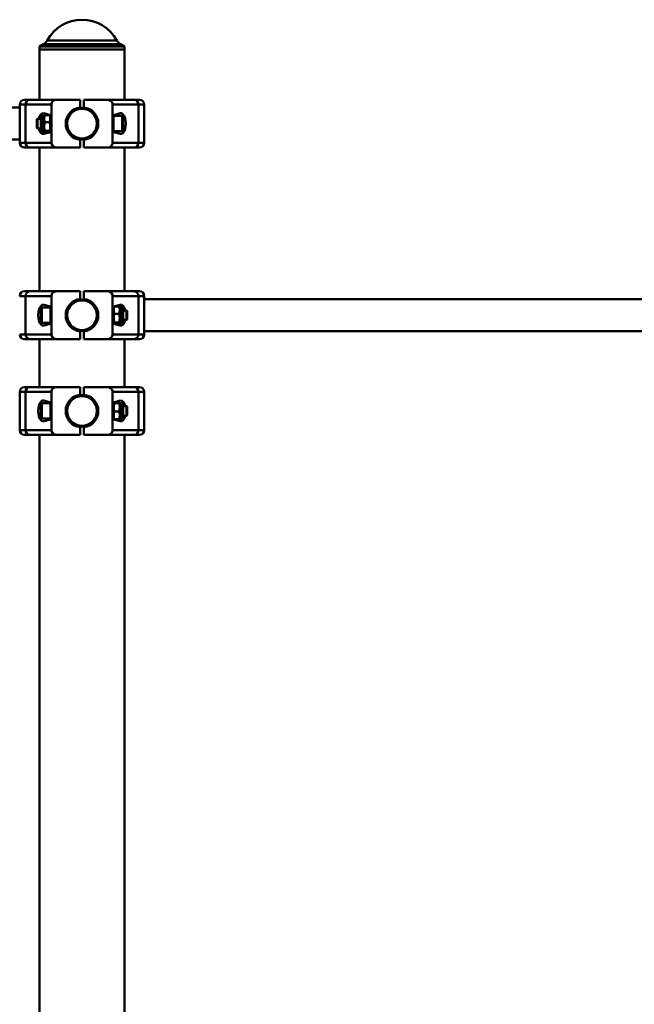
# Paper-space layout 'Лист1' of a CAD drawing. Units: millimetres. Extents: x -8708 to 13138, y -12648 to 4958.
# Drawn here: x 6720 to 7361, y 3930 to 4958 of the extents above; entities that cross this region are included whole.
import ezdxf

# ---------------------------------------------------------------- set-up
doc = ezdxf.new("R2010")
doc.units = ezdxf.units.MM

psp = doc.layouts.new('Лист1')

# ---------------------------------------------------------------- linework, layer by layer
at = {"color": 8, "linetype": 'Continuous', "lineweight": 50}
for p, q in [((6748.7, 4936.6), (6821.3, 4936.6)), ((6825.1, 4932.8), (6744.9, 4932.8)), ((6726.1, 4869.7), (6720, 4869.7)), ((6850, 4869.7), (6843.9, 4869.7)), ((6743, 4858), (6743, 4846.7)), ((6827, 4841.7), (6827, 4857.7)), ((6743, 4846.7), (6743, 4841.5)), ((6720, 4829.7), (6726.1, 4829.7)), ((6843.9, 4829.7), (6850, 4829.7)), ((6726.1, 4669.7), (6720, 4669.7)), ((6850, 4669.7), (6843.9, 4669.7)), ((6743, 4657.7), (6743, 4641.7)), ((6827, 4641.5), (6827, 4658)), ((6720, 4629.7), (6726.1, 4629.7)), ((6843.9, 4629.7), (6850, 4629.7)), ((6726.1, 4569.7), (6720, 4569.7)), ((6850, 4569.7), (6843.9, 4569.7)), ((6743, 4557.7), (6743, 4541.7)), ((6827, 4541.5), (6827, 4558)), ((6720, 4529.7), (6726.1, 4529.7)), ((6843.9, 4529.7), (6850, 4529.7))]:
    psp.add_line(p, q, dxfattribs=at)
at = {"color": 7, "linetype": 'Continuous', "lineweight": 50}
for p, q in [((6744.9, 4932.8), (6740.5, 4930.2)), ((6740.5, 4930.2), (6740.5, 4927.2)), ((6829.5, 4930.2), (6740.5, 4930.2)), ((6740.5, 4927.2), (6740.5, 4874.7)), ((6740.5, 4927.2), (6829, 4927.2)), ((6829.5, 4927.2), (6740.5, 4927.2)), ((6829.5, 4930.2), (6825.1, 4932.8)), ((6829, 4927.2), (6829.5, 4927.2)), ((6829.5, 4927.2), (6829.5, 4930.2)), ((6829.5, 4874.7), (6829.5, 4927.2)), ((6725, 4874.7), (6730.6, 4874.7)), ((6730.6, 4874.7), (6758.5, 4874.7)), ((6758.5, 4874.7), (6783, 4874.7)), ((6783, 4874.7), (6783, 4866.6)), ((6787, 4874.7), (6787, 4866.6)), ((6787, 4874.7), (6811.5, 4874.7)), ((6811.5, 4874.7), (6839.3, 4874.7)), ((6839.3, 4874.7), (6845, 4874.7)), ((6720, 4866.4), (5111.9, 4866.4)), ((6720, 4869.7), (6720, 4829.7)), ((6753, 4869.7), (6726.1, 4869.7)), ((6726.1, 4869.7), (6726.1, 4829.7)), ((6753, 4869.7), (6753, 4829.7)), ((6817, 4869.7), (6817, 4829.7)), ((6843.9, 4869.7), (6817, 4869.7)), ((6843.9, 4869.7), (6843.9, 4829.7)), ((6850, 4829.7), (6850, 4869.7)), ((6738.5, 4854.7), (6738, 4854.2)), ((6738, 4854.2), (6738, 4845.3)), ((6742, 4854.7), (6738.5, 4854.7)), ((6738.5, 4854.7), (6738.5, 4844.7)), ((6742, 4847.1), (6742, 4857)), ((6745.5, 4858), (6743, 4858)), ((6752, 4858.7), (6745, 4860.6)), ((6745.6, 4858.2), (6745.5, 4858)), ((6745.5, 4846.7), (6745.5, 4858)), ((6746.3, 4858.7), (6751.1, 4858.7)), ((6752, 4858), (6751.8, 4858.2)), ((6752, 4840.7), (6752, 4858.7)), ((6769.3, 4854.7), (6768.7, 4854.7)), ((6801.2, 4854.7), (6800.7, 4854.7)), ((6824.9, 4860.6), (6818, 4858.7)), ((6818, 4858.7), (6818, 4840.7)), ((6827, 4857.7), (6818, 4857.7)), ((6828, 4856.7), (6828, 4842.7)), ((6738, 4845.3), (6738.5, 4844.7)), ((6738.5, 4844.7), (6742, 4844.7)), ((6742, 4842.5), (6742, 4847.1)), ((6745.5, 4841.5), (6745.5, 4846.7)), ((6746.3, 4851.2), (6751.1, 4851.2)), ((6746.3, 4842.1), (6751.1, 4842.1)), ((6768.7, 4844.7), (6769.3, 4844.7)), ((6800.7, 4844.7), (6801.2, 4844.7)), ((5111.9, 4833), (6720, 4833)), ((6743, 4841.5), (6745.5, 4841.5)), ((6745, 4838.9), (6752, 4840.7)), ((6745.5, 4841.5), (6745.6, 4841.2)), ((6746.3, 4840.7), (6749.4, 4840.7)), ((6751.8, 4841.2), (6752, 4841.5)), ((6783, 4832.8), (6783, 4824.7)), ((6787, 4832.8), (6787, 4824.7)), ((6818, 4841.7), (6827, 4841.7)), ((6818, 4840.7), (6824.9, 4838.9)), ((6730.6, 4824.7), (6725, 4824.7)), ((6726.1, 4829.7), (6753, 4829.7)), ((6758.5, 4824.7), (6730.6, 4824.7)), ((6740.5, 4824.7), (6740.5, 4674.7)), ((6758.5, 4824.7), (6783, 4824.7)), ((6787, 4824.7), (6811.5, 4824.7)), ((6839.3, 4824.7), (6811.5, 4824.7)), ((6817, 4829.7), (6843.9, 4829.7)), ((6829.5, 4674.7), (6829.5, 4824.7)), ((6845, 4824.7), (6839.3, 4824.7)), ((6725, 4674.7), (6730.6, 4674.7)), ((6726.1, 4629.7), (6726.1, 4669.7)), ((6753, 4669.7), (6726.1, 4669.7)), ((6730.6, 4674.7), (6758.5, 4674.7)), ((6753, 4629.7), (6753, 4669.7)), ((6783, 4674.7), (6758.5, 4674.7)), ((6783, 4666.6), (6783, 4674.7)), ((6787, 4666.6), (6787, 4674.7)), ((6811.5, 4674.7), (6787, 4674.7)), ((6811.5, 4674.7), (6839.3, 4674.7)), ((6817, 4629.7), (6817, 4669.7)), ((6843.9, 4669.7), (6817, 4669.7)), ((6839.3, 4674.7), (6845, 4674.7)), ((6843.9, 4629.7), (6843.9, 4669.7)), ((6850, 4629.7), (6850, 4669.7)), ((6752, 4657.7), (6743, 4657.7)), ((6752, 4658.7), (6745, 4660.6)), ((6752, 4640.7), (6752, 4658.7)), ((6824.9, 4660.6), (6818, 4658.7)), ((6818, 4658.7), (6818, 4640.7)), ((6818.1, 4658.2), (6818, 4658)), ((6823.6, 4658.7), (6818.8, 4658.7)), ((6824.5, 4658), (6824.3, 4658.2)), ((6827, 4658), (6824.5, 4658)), ((6824.5, 4658), (6824.5, 4641.5)), ((6828, 4657), (6828, 4642.5)), ((8580, 4666.4), (6850, 4666.4)), ((6742, 4642.7), (6742, 4656.7)), ((6769.3, 4654.7), (6768.7, 4654.7)), ((6801.2, 4654.7), (6800.7, 4654.7)), ((6823.6, 4651.2), (6818.8, 4651.2)), ((6831.4, 4654.7), (6828, 4654.7)), ((6832, 4654.2), (6831.4, 4654.7)), ((6831.4, 4644.7), (6831.4, 4654.7)), ((6832, 4645.3), (6832, 4654.2)), ((6743, 4641.7), (6752, 4641.7)), ((6745, 4638.9), (6752, 4640.7)), ((6768.7, 4644.7), (6769.3, 4644.7)), ((6800.7, 4644.7), (6801.2, 4644.7)), ((6818, 4641.5), (6818.1, 4641.2)), ((6818, 4640.7), (6824.9, 4638.9)), ((6823.6, 4642.1), (6818.8, 4642.1)), ((6823.6, 4640.7), (6820.6, 4640.7)), ((6824.3, 4641.2), (6824.5, 4641.5)), ((6824.5, 4641.5), (6827, 4641.5)), ((6828, 4644.7), (6831.4, 4644.7)), ((6831.4, 4644.7), (6832, 4645.3)), ((6726.1, 4629.7), (6753, 4629.7)), ((6783, 4624.7), (6783, 4632.8)), ((6787, 4624.7), (6787, 4632.8)), ((6817, 4629.7), (6843.9, 4629.7)), ((6850, 4633), (8580, 4633)), ((6730.6, 4624.7), (6725, 4624.7)), ((6758.5, 4624.7), (6730.6, 4624.7)), ((6740.5, 4624.7), (6740.5, 4574.7)), ((6783, 4624.7), (6758.5, 4624.7)), ((6811.5, 4624.7), (6787, 4624.7)), ((6839.3, 4624.7), (6811.5, 4624.7)), ((6829.5, 4574.7), (6829.5, 4624.7)), ((6845, 4624.7), (6839.3, 4624.7)), ((6725, 4574.7), (6730.6, 4574.7)), ((6730.6, 4574.7), (6758.5, 4574.7)), ((6758.5, 4574.7), (6783, 4574.7)), ((6783, 4574.7), (6783, 4566.6)), ((6787, 4574.7), (6787, 4566.6)), ((6787, 4574.7), (6811.5, 4574.7)), ((6811.5, 4574.7), (6839.3, 4574.7)), ((6839.3, 4574.7), (6845, 4574.7)), ((6720, 4569.7), (6720, 4529.7)), ((6753, 4569.7), (6726.1, 4569.7)), ((6726.1, 4569.7), (6726.1, 4529.7)), ((6753, 4569.7), (6753, 4529.7)), ((6817, 4569.7), (6817, 4529.7)), ((6843.9, 4569.7), (6817, 4569.7)), ((6843.9, 4569.7), (6843.9, 4529.7)), ((6850, 4529.7), (6850, 4569.7)), ((6742, 4542.7), (6742, 4556.7)), ((6752, 4557.7), (6743, 4557.7)), ((6752, 4558.7), (6745, 4560.6)), ((6752, 4540.7), (6752, 4558.7)), ((6769.3, 4554.7), (6768.7, 4554.7)), ((6801.2, 4554.7), (6800.7, 4554.7)), ((6824.9, 4560.6), (6818, 4558.7)), ((6818, 4558.7), (6818, 4540.7)), ((6818.1, 4558.1), (6818, 4558)), ((6823.6, 4557.8), (6818.8, 4557.8)), ((6823.6, 4558.4), (6820.6, 4558.4)), ((6824.5, 4558), (6824.4, 4558.1)), ((6827, 4558), (6824.5, 4558)), ((6824.5, 4558), (6824.5, 4541.5)), ((6828, 4557), (6828, 4542.5)), ((6831.4, 4554.7), (6828, 4554.7)), ((6832, 4554.2), (6831.4, 4554.7)), ((6831.4, 4544.7), (6831.4, 4554.7)), ((6832, 4545.3), (6832, 4554.2)), ((6768.7, 4544.7), (6769.3, 4544.7)), ((6800.7, 4544.7), (6801.2, 4544.7)), ((6823.6, 4549.1), (6818.8, 4549.1)), ((6828, 4544.7), (6831.4, 4544.7)), ((6831.4, 4544.7), (6832, 4545.3)), ((6743, 4541.7), (6752, 4541.7)), ((6745, 4538.9), (6752, 4540.7)), ((6818, 4541.5), (6818.1, 4541.3)), ((6818, 4540.7), (6824.9, 4538.9)), ((6823.6, 4541), (6818.8, 4541)), ((6824.4, 4541.3), (6824.5, 4541.5)), ((6824.5, 4541.5), (6827, 4541.5)), ((6730.6, 4524.7), (6725, 4524.7)), ((6726.1, 4529.7), (6753, 4529.7)), ((6758.5, 4524.7), (6730.6, 4524.7)), ((6740.5, 4524.7), (6740.5, 3683.4)), ((6758.5, 4524.7), (6783, 4524.7)), ((6783, 4532.8), (6783, 4524.7)), ((6787, 4532.8), (6787, 4524.7)), ((6787, 4524.7), (6811.5, 4524.7)), ((6839.3, 4524.7), (6811.5, 4524.7)), ((6817, 4529.7), (6843.9, 4529.7)), ((6829.5, 3683.4), (6829.5, 4524.7)), ((6845, 4524.7), (6839.3, 4524.7))]:
    psp.add_line(p, q, dxfattribs=at)
for centre, radius in [((6785, 4849.7), 16.5), ((6785, 4849.7), 15.5), ((6785, 4649.7), 16.5), ((6785, 4649.7), 15.5), ((6785, 4549.7), 16.5), ((6785, 4549.7), 15.5)]:
    psp.add_circle(centre, radius, dxfattribs=at)
for centre, radius, start, end in [((6785, 4916.9), 41.3, 28.56, 151.44), ((6739.9, 4941.4), 10, 300, 331.44), ((6830.1, 4941.4), 10, 208.56, 240), ((6725, 4869.7), 5, 90, 180), ((6730.9, 4869.9), 4.78, 92.9696, 182.6896), ((6839.1, 4869.9), 4.78, 357.3104, 87.0304), ((6845, 4869.7), 5, 0, 90), ((6785, 4849.7), 17, 96.7563, 263.2437), ((6785, 4849.7), 17, 276.7563, 83.2437), ((6743, 4857), 1, 90, 180), ((6827, 4856.7), 1, 0, 90), ((6743, 4842.5), 1, 180, 270), ((6827, 4842.7), 1, 270, 0), ((6725, 4829.7), 5, 180, 270), ((6730.9, 4829.5), 4.78, 177.3104, 267.0304), ((6839.1, 4829.5), 4.78, 272.9696, 2.6896), ((6845, 4829.7), 5, 270, 0), ((6725, 4669.7), 5, 90, 180), ((6730.9, 4669.9), 4.78, 92.9696, 182.6896), ((6839.1, 4669.9), 4.78, 357.3104, 87.0304), ((6845, 4669.7), 5, 0, 90), ((6743, 4656.7), 1, 90, 180), ((6785, 4649.7), 17, 96.7563, 263.2437), ((6785, 4649.7), 17, 276.7563, 83.2437), ((6827, 4657), 1, 0, 90), ((6743, 4642.7), 1, 180, 270), ((6827, 4642.5), 1, 270, 360), ((6725, 4629.7), 5, 180, 270), ((6730.9, 4629.5), 4.78, 177.3104, 267.0304), ((6839.1, 4629.5), 4.78, 272.9696, 2.6896), ((6845, 4629.7), 5, 270, 0), ((6725, 4569.7), 5, 90, 180), ((6730.9, 4569.9), 4.78, 92.9696, 182.6896), ((6839.1, 4569.9), 4.78, 357.3104, 87.0304), ((6845, 4569.7), 5, 0, 90), ((6785, 4549.7), 17, 96.7563, 263.2437), ((6785, 4549.7), 17, 276.7563, 83.2437), ((6743, 4556.7), 1, 90, 180), ((6827, 4557), 1, 0, 90), ((6743, 4542.7), 1, 180, 270), ((6827, 4542.5), 1, 270, 360), ((6725, 4529.7), 5, 180, 270), ((6730.9, 4529.5), 4.78, 177.3104, 267.0304), ((6839.1, 4529.5), 4.78, 272.9696, 2.6896), ((6845, 4529.7), 5, 270, 360)]:
    psp.add_arc(centre, radius, start, end, dxfattribs=at)
for centre, major_axis, ratio, start_param, end_param in [((6758.5, 4869.7), (5.52, 0), 0.905804, 1.570796, 3.141593), ((6811.5, 4869.7), (5.52, 0), 0.905804, 0, 1.570796), ((6744.4, 4849.7), (0, 10.9), 0.471476, 6.157519, 7.379746), ((6825.6, 4849.7), (0, 10.9), 0.471476, 3.015927, 6.408851), ((6744.4, 4849.7), (0, 10.9), 0.471476, 2.045032, 3.267259), ((6758.5, 4829.7), (-5.52, 0), 0.905804, 0, 1.570796), ((6811.5, 4829.7), (-5.52, 0), 0.905804, 1.570796, 3.141593), ((6758.5, 4669.7), (5.52, 0), 0.905804, 1.570796, 3.141593), ((6811.5, 4669.7), (5.52, 0), 0.905804, 0, 1.570796), ((6744.4, 4649.7), (0, 10.9), 0.471476, 6.157519, 9.550444), ((6825.6, 4649.7), (0, 10.9), 0.471476, 5.186625, 6.408851), ((6825.6, 4649.7), (0, 10.9), 0.471476, 3.015927, 4.238153), ((6758.5, 4629.7), (-5.52, 0), 0.905804, 0, 1.570796), ((6811.5, 4629.7), (-5.52, 0), 0.905804, 1.570796, 3.141593), ((6758.5, 4569.7), (5.52, 0), 0.905804, 1.570796, 3.141593), ((6811.5, 4569.7), (5.52, 0), 0.905804, 0, 1.570796), ((6744.4, 4549.7), (0, 10.9), 0.471476, 6.157519, 9.550444), ((6825.6, 4549.7), (0, 10.9), 0.471476, 5.186625, 6.408851), ((6825.6, 4549.7), (0, 10.9), 0.471476, 3.015927, 4.238153), ((6758.5, 4529.7), (-5.52, 0), 0.905804, 0, 1.570796), ((6811.5, 4529.7), (-5.52, 0), 0.905804, 1.570796, 3.141593)]:
    psp.add_ellipse(centre, major_axis=major_axis, ratio=ratio, start_param=start_param, end_param=end_param, dxfattribs=at)
for points, knots in [([(6746.3, 4851.2), (6746.2, 4851.4), (6746, 4851.9), (6745.8, 4852.8), (6745.6, 4853.8), (6745.5, 4855), (6745.6, 4856.1), (6745.8, 4857), (6746, 4857.9), (6746.2, 4858.5), (6746.3, 4858.7)], [0, 0, 0, 0, 0.1062102, 0.2126694, 0.323041, 0.5349647, 0.6498588, 0.7653838, 0.8824968, 1, 1, 1, 1]), ([(6746.3, 4858.7), (6746.1, 4858.6), (6745.9, 4858.5), (6745.7, 4858.3), (6745.6, 4858.2), (6745.6, 4858.2)], [0, 0, 0, 0, 0.572587, 0.869842, 1, 1, 1, 1]), ([(6751.1, 4858.7), (6751.3, 4858.4), (6751.5, 4857.7), (6751.8, 4856.5), (6751.9, 4855.5), (6751.9, 4854.6), (6751.8, 4853.8), (6751.7, 4852.9), (6751.4, 4852), (6751.2, 4851.4), (6751.1, 4851.2)], [0, 0, 0, 0, 0.132032, 0.307308, 0.462996, 0.53499, 0.649878, 0.765397, 0.882503, 1, 1, 1, 1]), ([(6751.8, 4858.2), (6751.8, 4858.2), (6751.8, 4858.3), (6751.7, 4858.4), (6751.5, 4858.6), (6751.2, 4858.7), (6751.1, 4858.7)], [0, 0, 0, 0, 0.05719, 0.368259, 0.683604, 1, 1, 1, 1]), ([(6746.3, 4842.1), (6746.2, 4842.5), (6746, 4843.2), (6745.8, 4844.3), (6745.6, 4845.3), (6745.6, 4846), (6745.6, 4846.6), (6745.6, 4847.2), (6745.6, 4847.9), (6745.7, 4848.7), (6745.9, 4849.5), (6746.1, 4850.3), (6746.2, 4850.9), (6746.3, 4851.2)], [0, 0, 0, 0, 0.119405, 0.244421, 0.370045, 0.433964, 0.497999, 0.562391, 0.626903, 0.719548, 0.812485, 0.906151, 1, 1, 1, 1]), ([(6746.3, 4840.7), (6746.1, 4840.8), (6745.9, 4840.9), (6745.7, 4841.1), (6745.6, 4841.3), (6745.6, 4841.5), (6745.6, 4841.6), (6745.8, 4841.8), (6746, 4842), (6746.2, 4842.1), (6746.3, 4842.1)], [0, 0, 0, 0, 0.21259, 0.322954, 0.428716, 0.534995, 0.649882, 0.765399, 0.882505, 1, 1, 1, 1]), ([(6751.1, 4851.2), (6751.2, 4850.9), (6751.4, 4850.3), (6751.6, 4849.5), (6751.7, 4848.7), (6751.8, 4847.9), (6751.9, 4847.2), (6751.9, 4846.7), (6751.9, 4846.1), (6751.8, 4845.5), (6751.8, 4844.9), (6751.7, 4844.2), (6751.5, 4843.2), (6751.2, 4842.5), (6751.1, 4842.1)], [0, 0, 0, 0, 0.092772, 0.185703, 0.279255, 0.373088, 0.435418, 0.497856, 0.560624, 0.623504, 0.68755, 0.751698, 0.880598, 1, 1, 1, 1]), ([(6751.1, 4842.1), (6751.3, 4842.1), (6751.5, 4842), (6751.7, 4841.8), (6751.9, 4841.6), (6751.9, 4841.4), (6751.8, 4841.2), (6751.7, 4841), (6751.5, 4840.9), (6751.5, 4840.9)], [0, 0, 0, 0, 0.152032, 0.266927, 0.459895, 0.616042, 0.748333, 0.88135, 1, 1, 1, 1]), ([(6818.8, 4651.2), (6818.7, 4651.5), (6818.5, 4652.1), (6818.2, 4653.1), (6818.1, 4654.1), (6818.1, 4655.2), (6818.1, 4656.1), (6818.3, 4657), (6818.5, 4657.9), (6818.7, 4658.5), (6818.8, 4658.7)], [0, 0, 0, 0, 0.1320308, 0.2318102, 0.3993908, 0.5349949, 0.6498815, 0.765399, 0.8825045, 1, 1, 1, 1]), ([(6818.8, 4658.7), (6818.7, 4658.7), (6818.4, 4658.5), (6818.2, 4658.4), (6818.2, 4658.2), (6818.1, 4658.2)], [0, 0, 0, 0, 0.355693, 0.827882, 1, 1, 1, 1]), ([(6823.6, 4658.7), (6823.8, 4658.2), (6824.1, 4657.4), (6824.3, 4656.3), (6824.4, 4655.5), (6824.4, 4654.7), (6824.3, 4653.8), (6824.2, 4652.9), (6823.9, 4652), (6823.7, 4651.4), (6823.6, 4651.2)], [0, 0, 0, 0, 0.21259, 0.322954, 0.428716, 0.534995, 0.649882, 0.765399, 0.882505, 1, 1, 1, 1]), ([(6824.3, 4658.2), (6824.3, 4658.2), (6824.3, 4658.3), (6824.2, 4658.4), (6824, 4658.6), (6823.7, 4658.7), (6823.6, 4658.7)], [0, 0, 0, 0, 0.05719, 0.368259, 0.683604, 1, 1, 1, 1]), ([(6818.8, 4642.1), (6818.7, 4642.5), (6818.5, 4643.2), (6818.3, 4644.3), (6818.1, 4645.3), (6818.1, 4646), (6818.1, 4646.6), (6818.1, 4647.2), (6818.1, 4647.9), (6818.2, 4648.7), (6818.4, 4649.5), (6818.6, 4650.3), (6818.7, 4650.9), (6818.8, 4651.2)], [0, 0, 0, 0, 0.119405, 0.244421, 0.370045, 0.433964, 0.497999, 0.562391, 0.626903, 0.719548, 0.812485, 0.906151, 1, 1, 1, 1]), ([(6823.6, 4651.2), (6823.7, 4650.9), (6823.9, 4650.3), (6824.1, 4649.5), (6824.2, 4648.7), (6824.3, 4647.9), (6824.4, 4647.2), (6824.4, 4646.7), (6824.4, 4646.1), (6824.3, 4645.5), (6824.3, 4644.9), (6824.2, 4644.2), (6824, 4643.2), (6823.7, 4642.5), (6823.6, 4642.1)], [0, 0, 0, 0, 0.092772, 0.185703, 0.279255, 0.373088, 0.435418, 0.497856, 0.560624, 0.623504, 0.68755, 0.751698, 0.880598, 1, 1, 1, 1]), ([(6818.5, 4640.9), (6818.5, 4640.9), (6818.3, 4641), (6818.2, 4641.1), (6818.1, 4641.3), (6818.1, 4641.5), (6818.1, 4641.6), (6818.3, 4641.8), (6818.5, 4642), (6818.7, 4642.1), (6818.8, 4642.1)], [0, 0, 0, 0, 0.000542, 0.20237, 0.381644, 0.464545, 0.596838, 0.729856, 0.864704, 1, 1, 1, 1]), ([(6823.6, 4642.1), (6823.7, 4642.1), (6823.9, 4642), (6824.1, 4641.8), (6824.4, 4641.6), (6824.4, 4641.4), (6824.3, 4641.2), (6824.2, 4641), (6823.9, 4640.9), (6823.7, 4640.7), (6823.6, 4640.7)], [0, 0, 0, 0, 0.10621, 0.212669, 0.323041, 0.534965, 0.649859, 0.765384, 0.882497, 1, 1, 1, 1]), ([(6818.8, 4557.8), (6818.7, 4557.8), (6818.5, 4557.9), (6818.3, 4557.9), (6818.1, 4558), (6818.1, 4558.1), (6818.1, 4558.1), (6818.1, 4558.1), (6818.1, 4558.2), (6818.2, 4558.2), (6818.3, 4558.3), (6818.5, 4558.3), (6818.5, 4558.3)], [0, 0, 0, 0, 0.137493, 0.281446, 0.4261, 0.499702, 0.573437, 0.647583, 0.721868, 0.828546, 0.935561, 1, 1, 1, 1]), ([(6818.8, 4549.1), (6818.7, 4549.5), (6818.4, 4550.4), (6818.2, 4551.7), (6818.1, 4552.9), (6818.1, 4553.9), (6818.1, 4554.8), (6818.3, 4555.8), (6818.5, 4556.8), (6818.7, 4557.5), (6818.8, 4557.8)], [0, 0, 0, 0, 0.1320321, 0.3073075, 0.462996, 0.5349905, 0.6498782, 0.7653968, 0.8825033, 1, 1, 1, 1]), ([(6823.6, 4558.4), (6823.7, 4558.4), (6823.9, 4558.3), (6824.1, 4558.3), (6824.2, 4558.2), (6824.3, 4558.2), (6824.4, 4558.1), (6824.4, 4558.1), (6824.4, 4558.1), (6824.3, 4558), (6824.3, 4558), (6824.2, 4557.9), (6824, 4557.9), (6823.7, 4557.8), (6823.6, 4557.8)], [0, 0, 0, 0, 0.092772, 0.185703, 0.279255, 0.373088, 0.435418, 0.497856, 0.560624, 0.623504, 0.68755, 0.751698, 0.880598, 1, 1, 1, 1]), ([(6823.6, 4557.8), (6823.7, 4557.5), (6823.9, 4556.9), (6824.1, 4556), (6824.4, 4554.7), (6824.4, 4553.4), (6824.3, 4552.1), (6824.2, 4551.1), (6823.9, 4550.1), (6823.7, 4549.5), (6823.6, 4549.1)], [0, 0, 0, 0, 0.10621, 0.212669, 0.323041, 0.534965, 0.649859, 0.765384, 0.882497, 1, 1, 1, 1]), ([(6818.8, 4541), (6818.7, 4541.4), (6818.5, 4542), (6818.2, 4543.1), (6818.1, 4544.2), (6818.1, 4545.3), (6818.1, 4546.3), (6818.3, 4547.3), (6818.5, 4548.2), (6818.7, 4548.8), (6818.8, 4549.1)], [0, 0, 0, 0, 0.132031, 0.23181, 0.399391, 0.534995, 0.649882, 0.765399, 0.882504, 1, 1, 1, 1]), ([(6823.6, 4549.1), (6823.8, 4548.6), (6824.1, 4547.7), (6824.3, 4546.5), (6824.4, 4545.7), (6824.4, 4544.8), (6824.3, 4543.9), (6824.2, 4542.9), (6823.9, 4542), (6823.7, 4541.3), (6823.6, 4541)], [0, 0, 0, 0, 0.2125895, 0.3229538, 0.428716, 0.5349952, 0.6498817, 0.7653992, 0.8825045, 1, 1, 1, 1]), ([(6818.1, 4541.3), (6818.1, 4541.3), (6818.1, 4541.3), (6818.1, 4541.3), (6818.2, 4541.2), (6818.3, 4541.2), (6818.5, 4541.1), (6818.7, 4541.1), (6818.8, 4541)], [0, 0, 0, 0, 0.021727, 0.16173, 0.304328, 0.447154, 0.73415, 1, 1, 1, 1]), ([(6823.6, 4541), (6823.7, 4541.1), (6824, 4541.1), (6824.2, 4541.2), (6824.3, 4541.2), (6824.4, 4541.3), (6824.4, 4541.3), (6824.4, 4541.3)], [0, 0, 0, 0, 0.265855, 0.544204, 0.823905, 0.966221, 1, 1, 1, 1])]:
    psp.add_open_spline(points, degree=3, knots=knots, dxfattribs=at)

doc.saveas('drawing.dxf')
